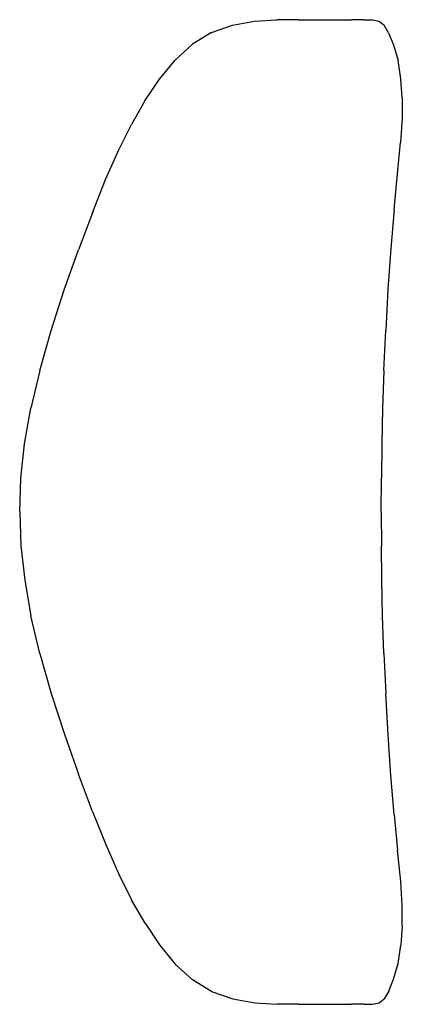
# Model space of a CAD drawing. Extents: x -0.51 to 0.33, y -1.08 to 1.08.
import ezdxf

# ---------------------------------------------------------------- set-up
doc = ezdxf.new("R2010")
doc.units = 0
doc.header["$MEASUREMENT"] = 0
doc.layers.get('0').update_dxf_attribs({"linetype": 'CONTINUOUS'})

msp = doc.modelspace()

# ---------------------------------------------------------------- linework, layer by layer
for p, q in [((0.1021, 1.0845, 0.4967), (0.0546, 1.0841, 0.4967)), ((0.1021, 1.0845, 0.4967), (0.146, 1.0845, 0.4967)), ((0.146, 1.0845, 0.4967), (0.1852, 1.0845, 0.4967)), ((0.1852, 1.0845, 0.4967), (0.2187, 1.0846, 0.4967)), ((0.2455, 1.0846, 0.4967), (0.2187, 1.0846, 0.4967)), ((0.2455, 1.0846, 0.4967), (0.2651, 1.0841, 0.4967)), ((-0.0894, 1.0565, 0.4967), (-0.0432, 1.0727, 0.4967)), ((-0.0432, 1.0727, 0.4967), (0.0055, 1.081, 0.4967)), ((0.0055, 1.081, 0.4967), (0.0546, 1.0841, 0.4967)), ((0.2651, 1.0841, 0.4967), (0.2794, 1.081, 0.4967)), ((0.2794, 1.081, 0.4967), (0.2904, 1.0724, 0.4967)), ((0.3006, 1.0558, 0.4967), (0.2904, 1.0724, 0.4967)), ((-0.0894, 1.0565, 0.4967), (-0.1316, 1.0306, 0.4967)), ((0.3006, 1.0558, 0.4967), (0.3114, 1.0293, 0.4967)), ((-0.1697, 0.9957, 0.4967), (-0.1316, 1.0306, 0.4967)), ((0.3114, 1.0293, 0.4967), (0.3213, 0.9948, 0.4967)), ((-0.2044, 0.9537, 0.4967), (-0.1697, 0.9957, 0.4967)), ((0.3275, 0.9546, 0.4967), (0.3213, 0.9948, 0.4967)), ((0.3304, 0.9121, 0.4967), (0.3275, 0.9546, 0.4967)), ((-0.2363, 0.9061, 0.4967), (-0.2044, 0.9537, 0.4967)), ((0.3304, 0.9121, 0.4967), (0.3304, 0.8673, 0.4967)), ((-0.2363, 0.9061, 0.4967), (-0.2659, 0.854, 0.4967)), ((-0.2944, 0.7966, 0.4967), (-0.2659, 0.854, 0.4967)), ((0.3304, 0.8673, 0.4967), (0.327, 0.814, 0.4967)), ((0.3202, 0.7453, 0.4967), (0.327, 0.814, 0.4967)), ((-0.3227, 0.7322, 0.4967), (-0.2944, 0.7966, 0.4967)), ((0.3124, 0.6664, 0.4967), (0.3202, 0.7453, 0.4967)), ((-0.352, 0.6593, 0.4967), (-0.3227, 0.7322, 0.4967)), ((-0.352, 0.6593, 0.4967), (-0.3828, 0.5775, 0.4967)), ((0.3124, 0.6664, 0.4967), (0.3052, 0.5805, 0.4967)), ((-0.4137, 0.4896, 0.4967), (-0.3828, 0.5775, 0.4967)), ((0.3052, 0.5805, 0.4967), (0.2991, 0.4906, 0.4967)), ((-0.4426, 0.3997, 0.4967), (-0.4137, 0.4896, 0.4967)), ((0.2991, 0.4906, 0.4967), (0.2941, 0.3999, 0.4967)), ((-0.4677, 0.3117, 0.4967), (-0.4426, 0.3997, 0.4967)), ((0.2901, 0.3118, 0.4967), (0.2941, 0.3999, 0.4967)), ((-0.4677, 0.3117, 0.4967), (-0.4873, 0.2286, 0.4967)), ((0.2901, 0.3118, 0.4967), (0.2873, 0.2287, 0.4967)), ((-0.5011, 0.15, 0.4967), (-0.4873, 0.2286, 0.4967)), ((0.2873, 0.2287, 0.4967), (0.2855, 0.1501, 0.4967)), ((-0.5093, 0.0742, 0.4967), (-0.5011, 0.15, 0.4967)), ((0.2855, 0.1501, 0.4967), (0.2846, 0.0743, 0.4967)), ((-0.512, -0.0001, 0.4967), (-0.5093, 0.0742, 0.4967)), ((0.2843, 0, 0.4967), (0.2846, 0.0743, 0.4967)), ((0.2843, 0, 0.4967), (0.2846, -0.0742, 0.4967)), ((-0.512, -0.0001, 0.4967), (-0.5093, -0.0743, 0.4967)), ((-0.5093, -0.0743, 0.4967), (-0.501, -0.1501, 0.4967)), ((0.2856, -0.15, 0.4967), (0.2846, -0.0742, 0.4967)), ((-0.501, -0.1501, 0.4967), (-0.4872, -0.2287, 0.4967)), ((0.2874, -0.2286, 0.4967), (0.2856, -0.15, 0.4967)), ((-0.4676, -0.3118, 0.4967), (-0.4872, -0.2287, 0.4967)), ((0.2902, -0.3117, 0.4967), (0.2874, -0.2286, 0.4967)), ((-0.4676, -0.3118, 0.4967), (-0.4425, -0.3998, 0.4967)), ((0.2902, -0.3117, 0.4967), (0.2942, -0.3998, 0.4967)), ((-0.4425, -0.3998, 0.4967), (-0.4135, -0.4897, 0.4967)), ((0.2992, -0.4905, 0.4967), (0.2942, -0.3998, 0.4967)), ((-0.4135, -0.4897, 0.4967), (-0.3827, -0.5775, 0.4967)), ((0.3054, -0.5804, 0.4967), (0.2992, -0.4905, 0.4967)), ((-0.3518, -0.6594, 0.4967), (-0.3827, -0.5775, 0.4967)), ((0.3125, -0.6663, 0.4967), (0.3054, -0.5804, 0.4967)), ((-0.3518, -0.6594, 0.4967), (-0.3225, -0.7322, 0.4967)), ((0.3125, -0.6663, 0.4967), (0.3204, -0.7453, 0.4967)), ((-0.3225, -0.7322, 0.4967), (-0.2942, -0.7966, 0.4967)), ((0.3272, -0.8139, 0.4967), (0.3204, -0.7453, 0.4967)), ((-0.2942, -0.7966, 0.4967), (-0.2657, -0.8541, 0.4967)), ((0.3306, -0.8672, 0.4967), (0.3272, -0.8139, 0.4967)), ((-0.236, -0.9061, 0.4967), (-0.2657, -0.8541, 0.4967)), ((0.3307, -0.912, 0.4967), (0.3306, -0.8672, 0.4967)), ((-0.236, -0.9061, 0.4967), (-0.2042, -0.9537, 0.4967)), ((0.3307, -0.912, 0.4967), (0.3278, -0.9545, 0.4967)), ((-0.2042, -0.9537, 0.4967), (-0.1694, -0.9958, 0.4967)), ((0.3215, -0.9947, 0.4967), (0.3278, -0.9545, 0.4967)), ((-0.1694, -0.9958, 0.4967), (-0.1313, -1.0306, 0.4967)), ((0.3116, -1.0292, 0.4967), (0.3215, -0.9947, 0.4967)), ((-0.0892, -1.0565, 0.4967), (-0.1313, -1.0306, 0.4967)), ((0.3008, -1.0557, 0.4967), (0.3116, -1.0292, 0.4967)), ((-0.0892, -1.0565, 0.4967), (-0.0429, -1.0727, 0.4967)), ((0.3008, -1.0557, 0.4967), (0.2907, -1.0723, 0.4967)), ((-0.0429, -1.0727, 0.4967), (0.0058, -1.081, 0.4967)), ((0.0058, -1.081, 0.4967), (0.0549, -1.0841, 0.4967)), ((0.1023, -1.0845, 0.4967), (0.0549, -1.0841, 0.4967)), ((0.1023, -1.0845, 0.4967), (0.1463, -1.0845, 0.4967)), ((0.1463, -1.0845, 0.4967), (0.1855, -1.0845, 0.4967)), ((0.1855, -1.0845, 0.4967), (0.219, -1.0845, 0.4967)), ((0.2458, -1.0845, 0.4967), (0.219, -1.0845, 0.4967)), ((0.2458, -1.0845, 0.4967), (0.2654, -1.084, 0.4967)), ((0.2654, -1.084, 0.4967), (0.2796, -1.0809, 0.4967)), ((0.2796, -1.0809, 0.4967), (0.2907, -1.0723, 0.4967))]:
    msp.add_line(p, q)

doc.saveas('drawing.dxf')
